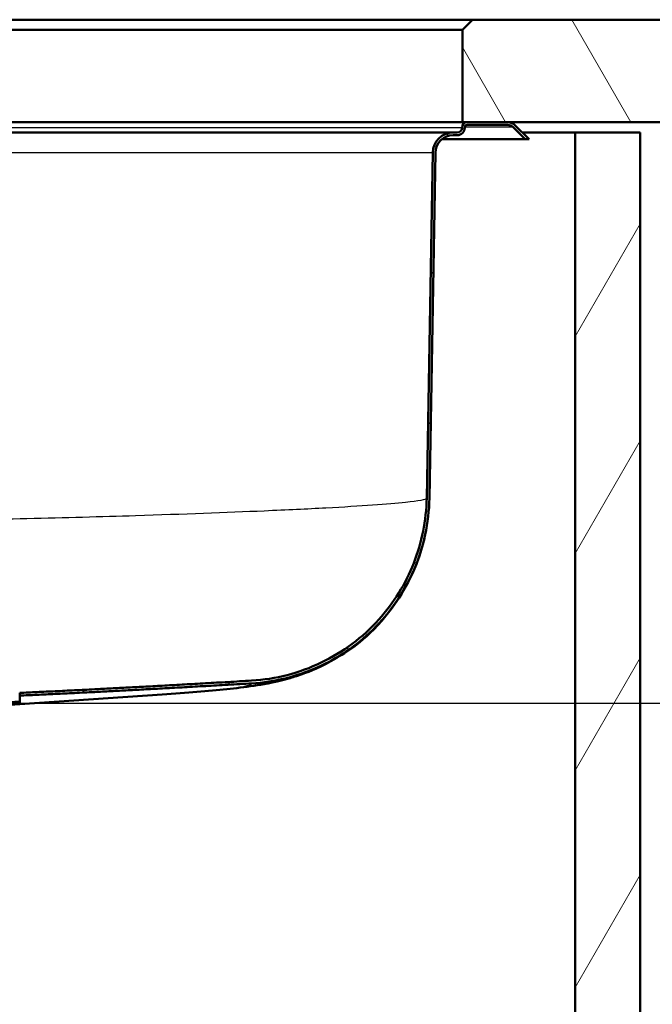
# Model space of a CAD drawing. Units: millimetres. Extents: x 0 to 2100, y 0 to 3986.
# Drawn here: x 783 to 968, y 1442 to 1730 of the extents above; entities that cross this region are included whole.
import ezdxf

# ---------------------------------------------------------------- set-up
doc = ezdxf.new("R2010")
doc.units = ezdxf.units.MM
doc.header["$LTSCALE"] = 10
for name, color, linetype, lineweight in [('Dimensions(ISO)', 7, 'Continuous', 25), ('Hatch', 7, 'Continuous', 9), ('Visible Edges(ISO)', 7, 'Continuous', 50), ('Visible Tangent Edges(ISO)', 7, 'Continuous', 25)]:
    doc.layers.add(name, color=color, linetype=linetype, lineweight=lineweight)
doc.styles.add('Text_3.5mm', font='arial.ttf', dxfattribs={"width": 0.9})
doc.dimstyles.new('KS-STANDARD', dxfattribs={"dimscale": 10, "dimtxt": 3.5, "dimasz": 2.5, "dimexe": 3.175, "dimexo": 0, "dimgap": 0.8, "dimtad": 1, "dimdec": 1, "dimrnd": 1e-08, "dimtxsty": 'Text_3.5mm', "dimcen": 0.09, "dimdle": 10, "dimclrd": 7, "dimclre": 7, "dimclrt": 7, "dimadec": 0, "dimazin": 2, "dimtfac": 0.714286, "dimtdec": 4, "dimtmove": 0, "dimatfit": 3, "dimfxl": 1, "dimtolj": 1, "dimlwd": 25, "dimlwe": 25, "dimarcsym": 0})
pattern_1 = [(135, (0, 0), (-22.45064, -22.45064), [])]

# ---------------------------------------------------------------- blocks, each defined once
blk = doc.blocks.new('*D8')
at = {"layer": 'Defpoints', "color": 0, "linetype": 'Continuous', "transparency": 16777216}
for p in [(1002.22, 1699.97), (774.86, 1529.97), (1102.22, 1529.97)]:
    blk.add_point(p, dxfattribs=at)
at = {"layer": 'Dimensions(ISO)', "color": 7, "linetype": 'Continuous', "lineweight": 25, "transparency": 16777216}
for p, q in [((1002.22, 1699.97), (1133.97, 1699.97)), ((1102.22, 1674.97), (1102.22, 1554.97)), ((774.86, 1529.97), (1133.97, 1529.97))]:
    blk.add_line(p, q, dxfattribs=at)
at = {"layer": 'Dimensions(ISO)', "color": 7, "linetype": 'Continuous', "transparency": 16777216}
for points in [[(1098.05, 1674.97), (1106.38, 1674.97), (1102.22, 1699.97)], [(1098.05, 1554.97), (1106.38, 1554.97), (1102.22, 1529.97)]]:
    blk.add_solid(points, dxfattribs=at)
at = {"layer": 'Dimensions(ISO)', "color": 7, "linetype": 'Continuous', "lineweight": 25, "transparency": 16777216, "insert": (1076.35, 1581.71), "char_height": 35, "attachment_point": 4, "rotation": 90, "style": 'Text_3.5mm'}
blk.add_mtext('\\A1;170', dxfattribs=at)

msp = doc.modelspace()

# ---------------------------------------------------------------- hatches: boundary and pattern name
at = {"layer": 'Hatch'}
h = msp.add_hatch(dxfattribs=at)
h.set_pattern_fill('ANSI31', color=256, scale=254, angle=75, style=0)
h.set_pattern_definition([(120, (0, 0), (-27.4963, -15.875), [])])
h.paths.add_polyline_path([(915.31, 1729.97), (912.31, 1726.97), (912.31, 1699.97), (913.71, 1699.97), (925.57, 1699.97), (1002.22, 1699.97), (1002.22, 1729.97)])
h = msp.add_hatch(dxfattribs=at)
h.set_pattern_fill('ANSI31', color=256, scale=254, angle=90, style=0)
h.set_pattern_definition(pattern_1)
edge = h.paths.add_edge_path()
edge.add_spline(control_points=[(782.75, 1532.2), (809.9, 1533.4), (850.67, 1535.78)], knot_values=[22.550438, 22.550438, 22.550438, 27.409023, 27.409023, 27.409023], weights=[1.288681, 1.1766, 1.002821], degree=2, periodic=0)
edge.add_spline(control_points=[(850.67, 1535.78), (857.27, 1536.17), (863.74, 1537.74), (875.82, 1543.08), (881.33, 1546.82), (891.2, 1556.47), (895.31, 1562.45), (901, 1575.67), (902.53, 1582.77), (902.66, 1589.96)], knot_values=[-8.279918, -8.279918, -8.279918, -8.279918, -6.298172, -6.298172, -4.316273, -4.316273, -2.158247, -2.158247, 0, 0, 0, 0], degree=3, periodic=0)
edge.add_line((902.66, 1589.96), (904.42, 1691.06))
edge.add_ellipse((909.62, 1690.97), major_axis=(0.09, 5.2), ratio=1, start_angle=1, end_angle=90, ccw=False)
edge.add_line((909.62, 1696.17), (910.81, 1696.17))
edge.add_ellipse((910.81, 1698.37), major_axis=(2.2, 0), ratio=1, start_angle=270, end_angle=360)
edge.add_line((913.01, 1698.37), (913.01, 1698.47))
edge.add_ellipse((913.71, 1698.47), major_axis=(0, 0.7), ratio=1, start_angle=0, end_angle=90, ccw=False)
edge.add_line((913.71, 1699.17), (925.57, 1699.17))
edge.add_ellipse((925.57, 1696.97), major_axis=(2.2, 0), ratio=1, start_angle=45, end_angle=90, ccw=False)
edge.add_line((927.13, 1698.53), (930.68, 1694.97))
edge.add_line((930.68, 1694.97), (931.81, 1694.97))
edge.add_line((931.81, 1694.97), (927.69, 1699.09))
edge.add_ellipse((925.57, 1696.97), major_axis=(-2.12, 2.12), ratio=1, start_angle=270, end_angle=315)
edge.add_line((925.57, 1699.97), (913.71, 1699.97))
edge.add_ellipse((913.71, 1698.47), major_axis=(-1.5, 0), ratio=1, start_angle=270, end_angle=360)
edge.add_line((912.21, 1698.47), (912.21, 1698.37))
edge.add_ellipse((910.81, 1698.37), major_axis=(0, -1.4), ratio=1, start_angle=0, end_angle=90, ccw=False)
edge.add_line((910.81, 1696.97), (909.62, 1696.97))
edge.add_ellipse((909.62, 1690.97), major_axis=(-6, 0), ratio=1, start_angle=270, end_angle=359)
edge.add_line((903.62, 1691.07), (901.86, 1589.97))
edge.add_spline(control_points=[(901.86, 1589.97), (901.74, 1583.46), (900.46, 1577.02), (895.68, 1564.89), (892.22, 1559.31), (883.11, 1549.21), (877.39, 1544.92), (864.62, 1538.79), (857.7, 1537), (850.63, 1536.58)], knot_values=[-8.159756, -8.159756, -8.159756, -8.159756, -6.204928, -6.204928, -4.250117, -4.250117, -2.124513, -2.124513, 0, 0, 0, 0], degree=3, periodic=0)
edge.add_spline(control_points=[(850.63, 1536.58), (809.89, 1534.2), (782.75, 1533)], knot_values=[0.002633, 0.002633, 0.002633, 4.845265, 4.845265, 4.845265], weights=[1.000188, 1.173367, 1.285081], degree=2, periodic=0)
edge.add_line((782.75, 1533), (782.75, 1532.2))
h = msp.add_hatch(dxfattribs=at)
h.set_pattern_fill('ANSI31', color=256, scale=254, angle=15, style=0)
h.set_pattern_definition([(60, (0, 0), (-27.4963, 15.875), [])])
h.paths.add_polyline_path([(782.75, 934.97), (964.31, 934.97), (964.31, 1696.97), (945.31, 1696.97), (945.31, 953.97), (782.75, 953.97)])
h = msp.add_hatch(dxfattribs=at)
h.set_pattern_fill('ANSI31', color=256, scale=254, angle=90, style=0)
h.set_pattern_definition(pattern_1)
edge = h.paths.add_edge_path()
edge.add_line((769.84, 1526.33), (765.24, 1526.33))
edge.add_line((765.24, 1526.33), (770.13, 1527.19))
edge.add_line((770.13, 1527.19), (771.3, 1527.32))
edge.add_ellipse((771.28, 1527.42), major_axis=(0.0119, -0.0993), ratio=1, start_angle=359.3504, end_angle=450)
edge.add_line((771.38, 1527.43), (771.37, 1527.52))
edge.add_ellipse((770.59, 1528.79), major_axis=(-1.06, -1.06), ratio=1, start_angle=76.6287, end_angle=90)
edge.add_line((771.65, 1527.73), (773.07, 1529.16))
edge.add_ellipse((775.05, 1527.18), major_axis=(-2.79, -0.19), ratio=1, start_angle=270, end_angle=311.12, ccw=False)
edge.add_line((774.86, 1529.97), (782.75, 1530.51))
edge.add_line((782.75, 1530.51), (782.75, 1529.7))
edge.add_line((782.75, 1529.7), (774.91, 1529.17))
edge.add_ellipse((775.05, 1527.18), major_axis=(1.41, 1.41), ratio=1, start_angle=48.88, end_angle=90)
edge.add_line((773.64, 1528.59), (772.21, 1527.17))
edge.add_ellipse((770.59, 1528.79), major_axis=(2.27, 0.4), ratio=1, start_angle=270, end_angle=305, ccw=False)
edge.add_line((770.99, 1526.53), (769.84, 1526.33))

# ---------------------------------------------------------------- linework, layer by layer
at = {"layer": 'Visible Edges(ISO)'}
for p, q in [((915.31, 1729.97), (513.31, 1729.97)), ((915.31, 1729.97), (912.31, 1726.97)), ((1002.22, 1729.97), (915.31, 1729.97)), ((516.31, 1726.97), (912.31, 1726.97)), ((912.31, 1726.97), (912.31, 1699.97)), ((912.31, 1699.97), (516.31, 1699.97)), ((912.31, 1699.97), (1002.22, 1699.97)), ((925.57, 1699.97), (913.71, 1699.97)), ((909.62, 1696.97), (519, 1696.97)), ((910.81, 1696.97), (909.62, 1696.97)), ((912.21, 1698.47), (912.21, 1698.37)), ((913.01, 1698.37), (913.01, 1698.47)), ((913.71, 1699.17), (925.57, 1699.17)), ((927.13, 1698.53), (930.68, 1694.97)), ((931.81, 1694.97), (927.69, 1699.09)), ((929.81, 1696.97), (945.31, 1696.97)), ((964.31, 1696.97), (945.31, 1696.97)), ((945.31, 1696.97), (945.31, 953.97)), ((964.31, 934.97), (964.31, 1696.97)), ((906.3, 1694.97), (930.68, 1694.97)), ((909.62, 1696.17), (910.81, 1696.17)), ((930.68, 1694.97), (931.81, 1694.97)), ((903.62, 1691.07), (901.86, 1589.97)), ((902.66, 1589.96), (904.42, 1691.06)), ((782.75, 1533), (782.75, 1532.2)), ((782.75, 1530.51), (774.86, 1529.97)), ((782.75, 1529.7), (824.42, 1532.53)), ((782.75, 1529.7), (782.75, 1532.2)), ((774.91, 1529.17), (782.75, 1529.7))]:
    msp.add_line(p, q, dxfattribs=at)
for centre, radius, start, end in [((913.71, 1698.47), 1.5, 90, 180), ((925.57, 1696.97), 3, 45, 90), ((909.62, 1690.97), 6, 90, 179), ((910.81, 1698.37), 2.2, 270, 0), ((910.81, 1698.37), 1.4, 270, 0), ((913.71, 1698.47), 0.7, 90, 180), ((925.57, 1696.97), 2.2, 45, 90), ((909.62, 1690.97), 5.2, 90, 179)]:
    msp.add_arc(centre, radius, start, end, dxfattribs=at)
for points, knots in [([(901.86, 1589.97), (901.74, 1583.46), (900.46, 1577.02), (895.68, 1564.89), (892.22, 1559.31), (883.11, 1549.21), (877.39, 1544.92), (864.62, 1538.79), (857.7, 1537), (850.63, 1536.58)], [-8.159756, -8.159756, -8.159756, -8.159756, -6.204928, -6.204928, -4.250117, -4.250117, -2.124513, -2.124513, 0, 0, 0, 0]), ([(850.67, 1535.78), (857.27, 1536.17), (863.74, 1537.74), (875.82, 1543.08), (881.33, 1546.82), (891.2, 1556.47), (895.31, 1562.45), (901, 1575.67), (902.53, 1582.77), (902.66, 1589.96)], [-8.279918, -8.279918, -8.279918, -8.279918, -6.298172, -6.298172, -4.316273, -4.316273, -2.158247, -2.158247, 0, 0, 0, 0]), ([(824.42, 1532.53), (828.07, 1532.78), (831.47, 1533.03), (837.75, 1533.54), (840.64, 1533.81), (846.07, 1534.38), (848.57, 1534.67), (853.91, 1535.47), (856.34, 1535.76), (862.6, 1537.54), (863.87, 1537.93), (867.81, 1539.35), (870.75, 1540.4), (879.32, 1545.52), (884.61, 1548.67), (894.64, 1561.63), (898.55, 1568.18), (901.07, 1577.7), (901.3, 1578.69), (901.51, 1579.69)], [16.486408, 16.486408, 16.486408, 16.486408, 18.78442, 18.78442, 21.082432, 21.082432, 23.380445, 23.380445, 25.678457, 25.678457, 26.17885, 26.17885, 26.918278, 26.918278, 27.499299, 27.499299, 27.821498, 27.821498, 27.857879, 27.857879, 27.857879, 27.857879])]:
    msp.add_open_spline(points, degree=3, knots=knots, dxfattribs=at)
for points, weights in [([(850.63, 1536.58), (809.89, 1534.2), (782.75, 1533)], [1.00018837308, 1.17336737141, 1.28508114674]), ([(782.75, 1532.2), (809.9, 1533.4), (850.67, 1535.78)], [1.28868132809, 1.17660001167, 1.0028212095])]:
    msp.add_rational_spline(points, weights, degree=2, dxfattribs=at)
at = {"layer": 'Visible Tangent Edges(ISO)'}
for p, q in [((516.41, 1698.47), (912.21, 1698.47)), ((912.21, 1698.37), (516.41, 1698.37)), ((927.13, 1698.53), (913.02, 1698.53)), ((525, 1691.07), (903.62, 1691.07))]:
    msp.add_line(p, q, dxfattribs=at)
for points, knots in [([(901.86, 1589.97), (901.86, 1589.95), (901.85, 1589.93), (901.61, 1589.53), (899.52, 1589.13), (890.68, 1588.18), (882.79, 1587.63), (866.98, 1586.78), (860.95, 1586.49), (843.28, 1585.73), (830.58, 1585.25), (806.63, 1584.49), (795.97, 1584.19), (774.07, 1583.67), (762.85, 1583.45), (751.41, 1583.3)], [-27.976469, -27.976469, -27.976469, -27.976469, -27.715395, -27.715395, -23.38287, -23.38287, -17.850864, -17.850864, -15.013925, -15.013925, -10.280716, -10.280716, -6.869724, -6.869724, -3.544862, -3.544862, -3.544862, -3.544862]), ([(824.42, 1532.53), (825.47, 1532.6), (826.5, 1532.67), (832.44, 1533.1), (836.67, 1533.45), (844.59, 1534.26), (847.71, 1534.7), (850.2, 1535.35), (850.65, 1535.57), (850.67, 1535.78)], [16.486408, 16.486408, 16.486408, 16.486408, 17.189745, 17.189745, 20.687797, 20.687797, 25.282802, 25.282802, 27.723495, 27.723495, 27.723495, 27.723495])]:
    msp.add_open_spline(points, degree=3, knots=knots, dxfattribs=at)

# ---------------------------------------------------------------- dimensions: what is measured, and where the dimension line sits
at = {"layer": 'Dimensions(ISO)', "color": 7, "linetype": 'Continuous', "lineweight": 25}
dim = msp.add_linear_dim(base=(1102.22, 1529.97), p1=(1002.22, 1699.97), p2=(774.86, 1529.97), angle=270, dimstyle='KS-STANDARD', override={"dimgap": 0.8, "dimdec": 1, "dimtol": 0, "dimlim": 0, "dimtp": 0, "dimtm": 0, "dimtdec": 4, "dimtofl": 0, "dimatfit": 1}, dxfattribs=at)
dim.commit()
dim.dimension.update_dxf_attribs({"geometry": '*D8', "text_midpoint": (1102.22, 1614.97), "dimtype": 160})

doc.saveas('drawing.dxf')
